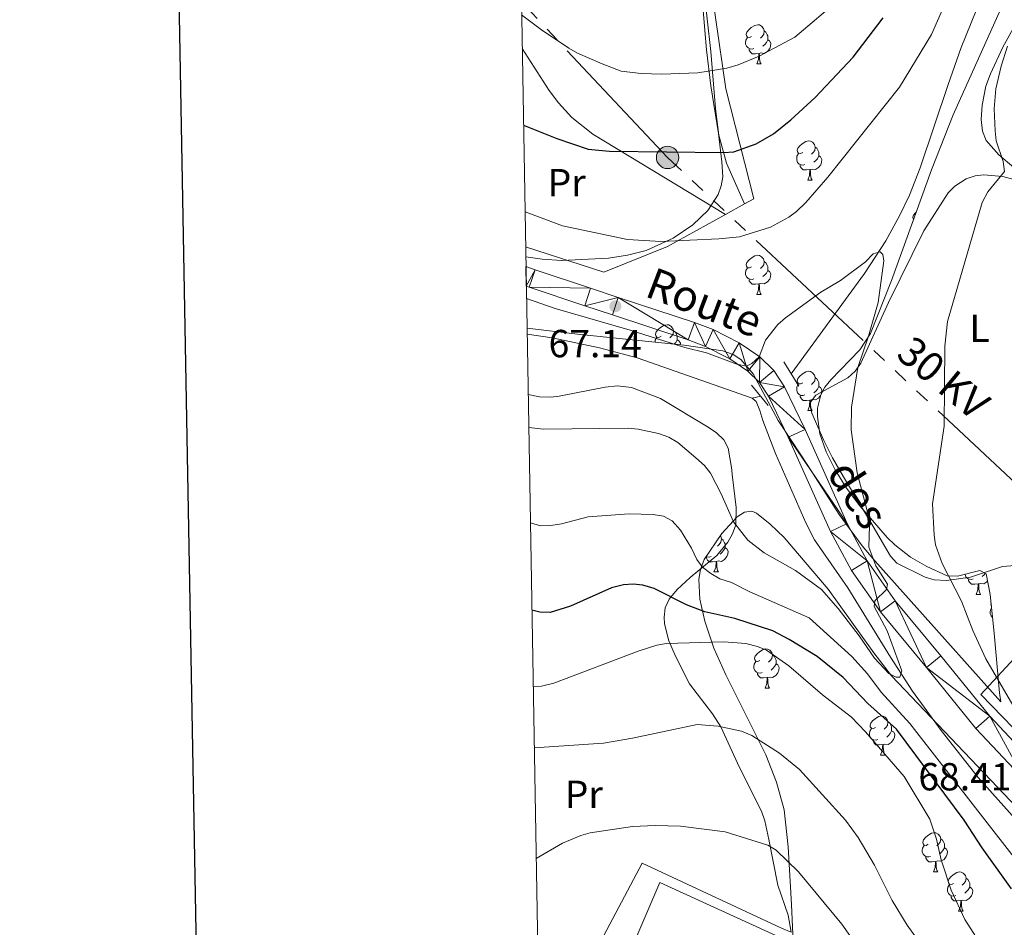
# Model space of a CAD drawing. Extents: x 615779 to 620285, y 794012 to 797059.
# Drawn here: x 616584 to 616836, y 794528 to 794760 of the extents above; entities that cross this region are included whole.
import ezdxf
from ezdxf.enums import TextEntityAlignment as Align

# ---------------------------------------------------------------- set-up
doc = ezdxf.new("R2010")
doc.units = 0
doc.header["$MEASUREMENT"] = 0
for name, pattern in [('5elect', [127.5, 75, -7.5, 7.5, -7.5, 7.5, -7.5, 7.5, -7.5]), ('DGN Style 2', [47.64838, 28.589028, -19.059352]), ('DGN Style 3', [66.70773200000001, 47.64838, -19.059352])]:
    doc.linetypes.add(name, pattern=pattern)
for name, color, linetype in [('Nivel 11', 7, 'Continuous'), ('Nivel 20', 7, 'Continuous'), ('Nivel 21', 7, 'Continuous'), ('Nivel 32', 7, 'Continuous'), ('Nivel 35', 7, 'Continuous'), ('Nivel 36', 7, 'Continuous'), ('Nivel 37', 7, 'Continuous'), ('Nivel 4', 7, 'Continuous'), ('Nivel 41', 7, 'Continuous'), ('Nivel 44', 7, 'Continuous'), ('Nivel 5', 7, 'Continuous'), ('Nivel 54', 7, 'Continuous'), ('Nivel 61', 7, 'Continuous'), ('Nivel 63', 7, 'Continuous'), ('Nivel 7', 7, 'Continuous')]:
    doc.layers.add(name, color=color, linetype=linetype)
doc.styles.add('Style-arial', font='arial.shx', dxfattribs={"bigfont": 'arialbig.shx'})
doc.styles.add('Style-arialn', font='arialn.shx', dxfattribs={"bigfont": 'arialnbig.shx'})
doc.styles.add('Style-arialni', font='arialni.shx', dxfattribs={"bigfont": 'arialnibig.shx'})
doc.styles.add('Style-times', font='times.shx', dxfattribs={"bigfont": 'timesbig.shx'})
doc.linetypes.add('5zonar', pattern='A,-5,[1,dgnlstyle.shx,S=0.08,R=0,X=0,Y=0],-5', length=10)

# ---------------------------------------------------------------- blocks, each defined once
blk = doc.blocks.new('5PELE_1')
at = {"layer": 'Nivel 32', "linetype": 'Continuous', "lineweight": 0}
h = blk.add_hatch(color=9, dxfattribs=at)
edge = h.paths.add_edge_path()
edge.add_arc((-0.0001999898813664913, 1.001171767711639e-08), 2.85, 0, 360)
at = {"layer": 'Nivel 32', "color": 8, "linetype": 'Continuous', "lineweight": 0}
blk.add_circle((-0.0001999898813664913, 1.001171767711639e-08, -0.000431209966222923), 2.85, dxfattribs=at)
blk = doc.blocks.new('5PATER_1')
at = {"layer": 'Nivel 7', "linetype": 'Continuous', "lineweight": 0}
h = blk.add_hatch(color=19, dxfattribs=at)
edge = h.paths.add_edge_path()
edge.add_ellipse((1.001171767711639e-08, 1.001171767711639e-08), major_axis=(-1.095731441799894, -1.110710699311863), ratio=0.9994222409660317, start_angle=0, end_angle=360)

msp = doc.modelspace()

# ---------------------------------------------------------------- linework, layer by layer
at = {"layer": 'Nivel 11', "color": 142, "linetype": 'DGN Style 3', "lineweight": 13, "extrusion": (-0.01819139584829774, -0.003998472111978249, 0.9998265276225973), "elevation": -14334.80754978299, "flags": 128}
msp.add_lwpolyline([(-643730.4704371251, 772855.6320781829), (-643730.4704371248, 772853.377122751)], dxfattribs=at)
at = {"layer": 'Nivel 11', "color": 142, "linetype": 'DGN Style 3', "lineweight": 13}
for points in [[(616831.909, 794771.04, 68.45100000000001), (616824.743, 794753.2, 67.103), (616821.4199999999, 794743.7760000001, 66.853), (616814.2250000001, 794722.4340000001, 66.929), (616811.453, 794715.4680000001, 66.736), (616809.0519999999, 794710.291, 66.354), (616805.449, 794703.7350000001, 65.58200000000001), (616800.0020000001, 794695.3659999999, 64.677), (616781.217, 794669.683, 64.007)], [(616771.1950000001, 794663.4739999999, 62.572), (616741.7849999999, 794673.804, 61.99), (616732.119, 794676.378, 61.784), (616720.0109999999, 794678.906, 61.389), (616713.635, 794679.862, 60.92)], [(616840.7309999999, 794553.382, 68.111), (616829.034, 794566.365, 67.08500000000001), (616819.577, 794578.4210000001, 66.131), (616812.2620000001, 794588.5179999999, 65.32600000000001), (616806.6270000001, 794597.23, 64.784), (616795.743, 794614.8970000001, 64.46000000000001), (616787.193, 794627.2479999999, 63.581), (616784.9180000001, 794631.571, 63.381), (616777.2339999999, 794649.352, 63.111), (616773.929, 794657.7250000001, 63.111), (616773.2110000001, 794660.2890000001, 62.921), (616772.229, 794662.6410000001, 62.657), (616771.1950000001, 794663.4739999999, 62.572)]]:
    msp.add_polyline3d(points, dxfattribs=at)
at = {"layer": 'Nivel 20', "color": 19, "linetype": 'Continuous', "lineweight": 0, "ltscale": 0.5, "extrusion": (-0.07460296555406197, -0.04107798245928489, 0.9963668987313931), "elevation": -78585.57852547147, "flags": 128}
msp.add_lwpolyline([(-398667.2516142104, 920251.1075405367), (-398667.2516142105, 920245.4831355903)], dxfattribs=at)
at = {"layer": 'Nivel 20', "color": 19, "linetype": 'Continuous', "lineweight": 0, "ltscale": 0.5, "extrusion": (0.01274853800451142, 0.02800676049892297, 0.9995264359410928), "elevation": 30209.01825531625}
msp.add_lwpolyline([(-232195.5543643002, -978175.3046958172), (-232157.2865346584, -978175.2859293239), (-232156.8692500992, -978192.8344623565), (-232196.0806434561, -978192.8344623563), (-232195.5543643002, -978175.3046958172)], dxfattribs=at)
at = {"layer": 'Nivel 20', "color": 19, "linetype": 'Continuous', "lineweight": 0, "ltscale": 0.5}
for points in [[(616771.6270000001, 794937.0630000001, 98.845), (616788.2860000001, 794899.837, 93.72), (616771.3300000001, 794856.55, 91.562), (616762.155, 794826.4639999999, 90.21300000000001), (616756.2479999999, 794802.3360000001, 88.595), (616759.1769999999, 794779.2039999999, 85.898), (616764.4450000001, 794742.6229999999, 79.154), (616771.6740000001, 794714.507, 72.95100000000001), (616769.2649999999, 794713.1810000001, 72.71600000000001)], [(616764.3559999999, 794710.4780000001, 72.237), (616749.544, 794702.3219999999, 70.793), (616733.219, 794695.7180000001, 68.096), (616713.25, 794702.199, 67.699)], [(616829.757, 794587.5959999999, 69.377), (616849.068, 794567.696, 70.59), (616858.916, 794558.804, 71.265), (616865.942, 794554.71, 71.804), (616878.663, 794550.2930000001, 73.018), (616888.2280000001, 794545.611, 74.501), (616897.648, 794537.132, 75.58), (616901.538, 794531.5090000001, 75.58), (616905.1780000001, 794528.2, 75.44500000000001), (616903.6130000001, 794533.442, 76.12), (616901.3530000001, 794542.254, 76.524), (616899.2679999999, 794553.1780000001, 78.143), (616899.1229999999, 794555.358, 78.415)], [(616716.8189999999, 794494.8800000001, 97.446), (616743.044, 794544.4909999999, 92.736), (616778.7390000001, 794527.825, 93.815), (616781.229, 794526.7690000001, 93.99)]]:
    msp.add_polyline3d(points, dxfattribs=at)
at = {"layer": 'Nivel 21', "color": 1, "linetype": 'DGN Style 2', "lineweight": 0, "extrusion": (-0.01912303227616312, 0.03152076210536161, 0.9993201444946771), "elevation": 13318.41926971211, "flags": 128}
msp.add_lwpolyline([(-939511.6605580538, -359244.72915336), (-939511.6605580535, -359252.0525791293)], dxfattribs=at)
at = {"layer": 'Nivel 21', "color": 1, "linetype": 'DGN Style 2', "lineweight": 0, "elevation": 64.194, "flags": 128}
msp.add_lwpolyline([(616771.0160000001, 794666.8330000001), (616775.321, 794661.638)], dxfattribs=at)
at = {"layer": 'Nivel 21', "color": 19, "linetype": 'Continuous', "lineweight": 13}
for points in [[(616844.399, 794568.8389999999, 68.524), (616832.021, 794582.05, 68.142), (616819.473, 794597.5050000001, 67.145), (616807.848, 794611.635, 65.256), (616800.6159999999, 794621.825, 64.394), (616795.506, 794631.405, 64.182), (616784.7509999999, 794655.4950000001, 64.447), (616779.506, 794666.3640000001, 64.447), (616776.73, 794670.533, 64.556), (616773.146, 794674.084, 64.774), (616767.888, 794677.6400000001, 65.147), (616761.2110000001, 794681.02, 65.697), (616756.46, 794682.827, 66.066), (616736.96, 794689.2339999999, 67.145), (616729.8630000001, 794691.5989999999, 66.881), (616715.685, 794696.3559999999, 65.306), (616713.337, 794697.173, 65.181)], [(616841.0530000001, 794565.5190000001, 68.524), (616828.4680000001, 794578.95, 68.142), (616815.825, 794594.523, 67.145), (616804.1030000001, 794608.771, 65.256), (616796.6000000001, 794619.3430000001, 64.394), (616791.271, 794629.3330000001, 64.182), (616780.477, 794653.51, 64.447), (616775.4040000001, 794664.023, 64.447), (616773.074, 794667.523, 64.556), (616770.142, 794670.4269999999, 64.774), (616765.4950000001, 794673.571, 65.147), (616759.304, 794676.7039999999, 65.697), (616754.8859999999, 794678.385, 66.066), (616735.48, 794684.7609999999, 67.145), (616728.369, 794687.131, 66.881), (616714.1610000001, 794691.8970000001, 65.306), (616713.423, 794692.1540000001, 65.268)]]:
    msp.add_polyline3d(points, dxfattribs=at)
at = {"layer": 'Nivel 32', "color": 6, "linetype": '5elect', "lineweight": 0, "ltscale": 0.5}
msp.add_polyline3d([(616907.906, 794577.956, 81.307), (616846.158, 794634.6270000001, 76.666), (616749.5730000001, 794725.084, 75.093), (616712.1710000001, 794764.8759999999, 80.464)], dxfattribs=at)
at = {"layer": 'Nivel 35', "color": 92, "linetype": '5zonar', "lineweight": 0, "ltscale": 0.5}
for points in [[(616713.294, 794699.6670000001, 73.925), (616717.479, 794699.0109999999, 74.069), (616722.506, 794698.7080000001, 74.307), (616734.486, 794699.3260000001, 75.099), (616739.3200000001, 794700.0730000001, 75.45700000000001), (616744.064, 794701.298, 75.856), (616751.0419999999, 794704.4029999999, 76.652), (616756.034, 794707.878, 77.554), (616759.841, 794711.537, 78.94500000000001), (616762.5149999999, 794715.6070000001, 80.59), (616763.3090000001, 794717.7990000001, 81.386), (616763.679, 794720.0970000001, 82.10000000000001), (616763.4890000001, 794723.962, 83.027), (616762.594, 794731.2280000001, 84.562), (616760.6699999999, 794743.406, 86.777), (616759.565, 794752.6089999999, 88.183), (616759.0930000001, 794757.575, 88.488), (616758.0819999999, 794770.061, 88.497)], [(616835.6229999999, 794764.8230000001, 78.839), (616822.6780000001, 794735.953, 77.837), (616817.1570000001, 794721.872, 77.177), (616806.8940000001, 794693.5700000001, 75.726), (616801.486, 794680.0460000001, 74.919), (616798.746, 794675.8389999999, 74.528), (616791.3589999999, 794668.1869999999, 73.416), (616789.8589999999, 794666.28, 73.145), (616788.753, 794664.325, 72.903), (616787.956, 794660.879, 72.574), (616787.902, 794658.7409999999, 72.397), (616788.565, 794654.3189999999, 72.08800000000001), (616790.1329999999, 794649.757, 71.86), (616792.4580000001, 794645.1229999999, 71.741), (616795.3929999999, 794640.483, 71.756), (616798.7890000001, 794635.9040000001, 71.932), (616805.7590000001, 794627.852, 72.762), (616807.727, 794625.9110000001, 73.111), (616811.763, 794622.7920000001, 73.93), (616815.926, 794620.402, 74.851), (616821.1030000001, 794618.0009999999, 75.998), (616823.729, 794617.919, 76.531), (616829.4550000001, 794619.3870000001, 77.686), (616831.111, 794618.4839999999, 78.113), (616832.1669999999, 794613.256, 78.174)], [(616832.1669999999, 794613.256, 78.174), (616833.131, 794603.3360000001, 77.084), (616834.5090000001, 794588.085, 76.867), (616834.8160000001, 794585.7420000001, 76.96000000000001), (616802.5789999999, 794621.8570000001, 77.769), (616799.369, 794625.6680000001, 77.618), (616793.523, 794633.686, 76.293), (616785.4580000001, 794646.2139999999, 73.635), (616781.3870000001, 794652.4680000001, 72.925), (616777.8640000001, 794657.753, 73.037), (616771.514, 794669.682, 74.32600000000001), (616768.297, 794673.396, 74.891), (616766.348, 794674.685, 75.128), (616763.716, 794675.561, 75.34100000000001), (616753.838, 794677.0150000001, 75.949), (616738.9240000001, 794678.5900000001, 76.72), (616726.497, 794679.869, 76.96300000000001), (616713.608, 794681.3999999999, 76.224)], [(616781.943, 794518.493, 97.956), (616781.308, 794533.8859999999, 95.209), (616780.4140000001, 794548.676, 92.803), (616779.3940000001, 794558.0789999999, 91.562), (616777.4569999999, 794565.2010000001, 90.67), (616774.686, 794572.1699999999, 89.816), (616764.453, 794592.646, 87.39), (616761.429, 794599.4890000001, 86.598), (616759.1140000001, 794606.4210000001, 85.801), (616757.8500000001, 794612.0760000001, 85.205), (616757.5830000001, 794617.118, 84.736), (616758.0160000001, 794619.648, 84.499), (616758.973, 794622.1499999999, 84.252), (616763.4780000001, 794628.8200000001, 83.033), (616767.345, 794633.1130000001, 81.476), (616769.274, 794634.3119999999, 80.768), (616771.1440000001, 794634.5420000001, 80.242), (616772.3530000001, 794634.02, 80.044), (616775.8640000001, 794631.203, 79.72500000000001), (616779.3840000001, 794627.7860000001, 79.493), (616790.703, 794614.605, 79.235), (616802.337, 794598.2660000001, 79.235), (616806.8840000001, 794592.3999999999, 79.235), (616840.706, 794556.7990000001, 79.235)]]:
    msp.add_polyline3d(points, dxfattribs=at)
at = {"layer": 'Nivel 36', "color": 92, "linetype": 'Continuous', "lineweight": 0, "flags": 128}
for points in [[(616771.0930000001, 794756.0689999999), (616770.5630000001, 794755.804), (616770.033, 794755.8589999999), (616769.7679999999, 794756.229), (616769.713, 794756.6540000001), (616769.8729999999, 794757.1740000001), (616770.3530000001, 794757.7690000001), (616770.9880000001, 794758.2990000001), (616771.888, 794758.8840000001), (616772.6329999999, 794759.044), (616773.058, 794758.9890000001), (616773.588, 794758.6740000001), (616774.118, 794758.0889999999), (616774.2779999999, 794757.449), (616774.1680000001, 794756.5989999999), (616773.743, 794756.0689999999), (616773.3230000001, 794755.6440000001)], [(616774.2779999999, 794757.449), (616774.753, 794757.1340000001), (616775.068, 794756.494), (616775.2280000001, 794756.1740000001), (616775.2280000001, 794755.594), (616775.2280000001, 794755.169), (616774.858, 794754.479), (616774.4380000001, 794753.9990000001), (616773.9580000001, 794753.5789999999)], [(616771.6780000001, 794752.9890000001), (616771.253, 794752.8289999999), (616770.6680000001, 794752.889), (616770.193, 794753.0989999999), (616769.7679999999, 794753.524), (616769.5530000001, 794754.1089999999), (616769.5530000001, 794754.5290000001), (616769.608, 794755.1140000001), (616770.033, 794755.804)], [(616775.2280000001, 794755.169), (616775.683, 794754.919), (616776.0279999999, 794754.304), (616775.9180000001, 794753.5789999999), (616775.7080000001, 794752.939), (616775.1229999999, 794752.199), (616774.328, 794751.719), (616773.4780000001, 794751.824), (616773.048, 794751.6939999999)], [(616772.9380000001, 794751.6939999999), (616772.048, 794751.6089999999), (616771.203, 794751.6089999999), (616770.7779999999, 794752.0390000001), (616770.4580000001, 794752.514), (616770.4580000001, 794752.8289999999)], [(616772.3929999999, 794749.0090000001), (616772.828, 794750.169), (616772.9380000001, 794751.6939999999), (616773.048, 794751.6939999999), (616773.0830000001, 794751.1089999999), (616773.118, 794750.4240000001), (616773.1880000001, 794749.8090000001), (616773.3030000001, 794749.409), (616773.5179999999, 794749.0090000001)], [(616772.3929999999, 794749.0090000001), (616773.5179999999, 794749.0090000001)], [(616784.152, 794726.3600000001), (616783.622, 794726.095), (616783.092, 794726.1499999999), (616782.827, 794726.52), (616782.7720000001, 794726.9450000001), (616782.932, 794727.4650000001), (616783.412, 794728.06), (616784.047, 794728.5900000001), (616784.9469999999, 794729.175), (616785.692, 794729.335), (616786.1170000001, 794729.28), (616786.6470000001, 794728.9650000001), (616787.1769999999, 794728.3800000001), (616787.337, 794727.74), (616787.227, 794726.8900000001), (616786.8019999999, 794726.3600000001), (616786.382, 794725.935)], [(616784.737, 794723.28), (616784.3119999999, 794723.1200000001), (616783.727, 794723.1799999999), (616783.2520000001, 794723.3900000001), (616782.827, 794723.815), (616782.612, 794724.3999999999), (616782.612, 794724.8200000001), (616782.6669999999, 794725.405), (616783.092, 794726.095)], [(616787.337, 794727.74), (616787.8119999999, 794727.425), (616788.1270000001, 794726.7849999999), (616788.287, 794726.4650000001), (616788.287, 794725.885), (616788.287, 794725.46), (616787.9169999999, 794724.77), (616787.497, 794724.29), (616787.017, 794723.8700000001)], [(616788.287, 794725.46), (616788.7420000001, 794725.21), (616789.087, 794724.595), (616788.977, 794723.8700000001), (616788.767, 794723.23), (616788.182, 794722.49), (616787.3870000001, 794722.01), (616786.537, 794722.115), (616786.1070000001, 794721.9850000001)], [(616785.997, 794721.9850000001), (616785.1070000001, 794721.8999999999), (616784.2620000001, 794721.8999999999), (616783.837, 794722.3300000001), (616783.517, 794722.8049999999), (616783.517, 794723.1200000001)], [(616785.452, 794719.3), (616785.8870000001, 794720.46), (616785.997, 794721.9850000001), (616786.1070000001, 794721.9850000001), (616786.142, 794721.3999999999), (616786.1769999999, 794720.7150000001), (616786.247, 794720.1000000001), (616786.362, 794719.7), (616786.577, 794719.3)], [(616785.452, 794719.3), (616786.577, 794719.3)], [(616812.551, 794709.1710000001), (616812.4040000001, 794709.3770000001), (616812.3489999999, 794709.8019999999), (616812.5090000001, 794710.3219999999), (616812.9890000001, 794710.9170000001), (616813.2690000001, 794711.1510000001)], [(616771.0930000001, 794697.077), (616770.5630000001, 794696.8119999999), (616770.033, 794696.8670000001), (616769.7679999999, 794697.237), (616769.713, 794697.662), (616769.8729999999, 794698.182), (616770.3530000001, 794698.777), (616770.9880000001, 794699.307), (616771.888, 794699.892), (616772.6329999999, 794700.0519999999), (616773.058, 794699.997), (616773.588, 794699.682), (616774.118, 794699.0970000001), (616774.2779999999, 794698.4569999999), (616774.1680000001, 794697.6070000001), (616773.743, 794697.077), (616773.3230000001, 794696.652)], [(616774.2779999999, 794698.4569999999), (616774.753, 794698.142), (616775.068, 794697.5020000001), (616775.2280000001, 794697.182), (616775.2280000001, 794696.602), (616775.2280000001, 794696.1769999999), (616774.858, 794695.487), (616774.4380000001, 794695.007), (616773.9580000001, 794694.587)], [(616771.6780000001, 794693.997), (616771.253, 794693.837), (616770.6680000001, 794693.8970000001), (616770.193, 794694.1070000001), (616769.7679999999, 794694.5320000001), (616769.5530000001, 794695.1170000001), (616769.5530000001, 794695.537), (616769.608, 794696.122), (616770.033, 794696.8119999999)], [(616775.2280000001, 794696.1769999999), (616775.683, 794695.9269999999), (616776.0279999999, 794695.3119999999), (616775.9180000001, 794694.587), (616775.7080000001, 794693.9469999999), (616775.1229999999, 794693.2069999999), (616774.328, 794692.727), (616773.4780000001, 794692.8319999999), (616773.048, 794692.702)], [(616772.9380000001, 794692.702), (616772.048, 794692.6170000001), (616771.203, 794692.6170000001), (616770.7779999999, 794693.047), (616770.4580000001, 794693.5220000001), (616770.4580000001, 794693.837)], [(616772.3929999999, 794690.017), (616772.828, 794691.1769999999), (616772.9380000001, 794692.702), (616773.048, 794692.702), (616773.0830000001, 794692.1170000001), (616773.118, 794691.432), (616773.1880000001, 794690.817), (616773.3030000001, 794690.4170000001), (616773.5179999999, 794690.017)], [(616772.3929999999, 794690.017), (616773.5179999999, 794690.017)], [(616747.905, 794679.308), (616747.375, 794679.0430000001), (616746.845, 794679.098), (616746.5800000001, 794679.4680000001), (616746.5249999999, 794679.8929999999), (616746.685, 794680.413), (616747.165, 794681.0079999999), (616747.8, 794681.538), (616748.7, 794682.1229999999), (616749.4450000001, 794682.283), (616749.8700000001, 794682.2280000001), (616750.3999999999, 794681.913), (616750.9299999999, 794681.328), (616751.0900000001, 794680.6880000001), (616750.98, 794679.838), (616750.5549999999, 794679.308), (616750.135, 794678.8829999999)], [(616751.0900000001, 794680.6880000001), (616751.565, 794680.3729999999), (616751.8800000001, 794679.733), (616752.04, 794679.413), (616752.04, 794678.8330000001), (616752.04, 794678.408), (616751.6699999999, 794677.7180000001), (616751.29, 794677.284)], [(616746.368, 794677.804), (616746.4199999999, 794678.3530000001), (616746.845, 794679.0430000001)], [(616752.04, 794678.408), (616752.4950000001, 794678.158), (616752.8400000001, 794677.5430000001), (616752.777, 794677.1270000001)], [(616784.152, 794667.368), (616783.622, 794667.1030000001), (616783.092, 794667.158), (616782.827, 794667.5279999999), (616782.7720000001, 794667.953), (616782.932, 794668.473), (616783.412, 794669.068), (616784.047, 794669.598), (616784.9469999999, 794670.183), (616785.692, 794670.3430000001), (616786.1170000001, 794670.288), (616786.6470000001, 794669.973), (616787.1769999999, 794669.388), (616787.337, 794668.7479999999), (616787.227, 794667.898), (616786.8019999999, 794667.368), (616786.382, 794666.943)], [(616787.337, 794668.7479999999), (616787.8119999999, 794668.433), (616788.1270000001, 794667.7930000001), (616788.287, 794667.473), (616788.287, 794666.8929999999), (616788.287, 794666.4680000001), (616787.9169999999, 794665.7779999999), (616787.497, 794665.298), (616787.017, 794664.878)], [(616784.737, 794664.288), (616784.3119999999, 794664.128), (616783.727, 794664.1880000001), (616783.2520000001, 794664.398), (616782.827, 794664.8230000001), (616782.612, 794665.408), (616782.612, 794665.828), (616782.6669999999, 794666.413), (616783.092, 794667.1030000001)], [(616788.287, 794666.4680000001), (616788.7420000001, 794666.2180000001), (616789.087, 794665.6030000001), (616788.977, 794664.878), (616788.854, 794664.504)], [(616785.997, 794662.993), (616785.1070000001, 794662.908), (616784.2620000001, 794662.908), (616783.837, 794663.338), (616783.517, 794663.8130000001), (616783.517, 794664.128)], [(616785.452, 794660.308), (616785.8870000001, 794661.4680000001), (616785.997, 794662.993), (616786.1070000001, 794662.993), (616786.142, 794662.408), (616786.1769999999, 794661.723), (616786.247, 794661.108), (616786.362, 794660.7080000001), (616786.577, 794660.308)], [(616788.719, 794664.1769999999), (616788.182, 794663.4979999999), (616787.3870000001, 794663.0179999999), (616786.537, 794663.1229999999), (616786.1070000001, 794662.993)], [(616785.452, 794660.308), (616786.577, 794660.308)], [(616763.06, 794628.2010000001), (616763.172, 794628.078), (616763.3319999999, 794627.4380000001), (616763.2220000001, 794626.588), (616762.797, 794626.058), (616762.3770000001, 794625.6329999999)], [(616763.3319999999, 794627.4380000001), (616763.807, 794627.1229999999), (616764.122, 794626.483), (616764.2820000001, 794626.163), (616764.2820000001, 794625.5830000001), (616764.2820000001, 794625.158), (616763.912, 794624.4680000001), (616763.4920000001, 794623.9880000001), (616763.0120000001, 794623.568)], [(616764.2820000001, 794625.158), (616764.737, 794624.908), (616765.0819999999, 794624.2930000001), (616764.9720000001, 794623.568), (616764.7620000001, 794622.9280000001), (616764.1769999999, 794622.1880000001), (616763.382, 794621.7080000001), (616762.5320000001, 794621.8130000001), (616762.102, 794621.683)], [(616761.9920000001, 794621.683), (616761.102, 794621.598), (616760.257, 794621.598), (616759.8319999999, 794622.0279999999), (616759.5120000001, 794622.503), (616759.5120000001, 794622.818)], [(616760.7320000001, 794622.9780000001), (616760.307, 794622.818), (616759.7220000001, 794622.878), (616759.524, 794622.966)], [(616761.4469999999, 794618.9979999999), (616761.882, 794620.158), (616761.9920000001, 794621.683), (616762.102, 794621.683), (616762.1370000001, 794621.098), (616762.172, 794620.413), (616762.2420000001, 794619.798), (616762.3570000001, 794619.398), (616762.5719999999, 794618.9979999999)], [(616761.4469999999, 794618.9979999999), (616762.5719999999, 794618.9979999999)], [(616827.817, 794617.236), (616827.392, 794617.0760000001), (616826.807, 794617.1359999999), (616826.3319999999, 794617.3459999999), (616825.9070000001, 794617.771), (616825.692, 794618.3559999999), (616825.692, 794618.422)], [(616830.8899999999, 794618.604), (616830.577, 794618.246), (616830.0970000001, 794617.8260000001)], [(616829.077, 794615.9410000001), (616828.1869999999, 794615.8559999999), (616827.342, 794615.8559999999), (616826.9169999999, 794616.2860000001), (616826.5970000001, 794616.7609999999), (616826.5970000001, 794617.0760000001)], [(616828.5320000001, 794613.256), (616828.967, 794614.416), (616829.077, 794615.9410000001), (616829.1869999999, 794615.9410000001), (616829.2220000001, 794615.3559999999), (616829.257, 794614.6710000001), (616829.327, 794614.0560000001), (616829.442, 794613.656), (616829.6570000001, 794613.256)], [(616831.47, 794616.709), (616831.2620000001, 794616.446), (616830.467, 794615.966), (616829.6170000001, 794616.071), (616829.1869999999, 794615.9410000001)], [(616828.5320000001, 794613.256), (616829.6570000001, 794613.256)], [(616832.7380000001, 794607.3800000001), (616832.382, 794607.736), (616832.1669999999, 794608.321), (616832.1669999999, 794608.7409999999), (616832.2220000001, 794609.3260000001), (616832.504, 794609.784)], [(616832.45, 794610.3459999999), (616832.382, 794610.4410000001), (616832.327, 794610.8659999999), (616832.382, 794611.044)], [(616773.206, 794596.3489999999), (616772.676, 794596.084), (616772.146, 794596.139), (616771.881, 794596.5090000001), (616771.8260000001, 794596.9340000001), (616771.986, 794597.4539999999), (616772.466, 794598.0490000001), (616773.101, 794598.5789999999), (616774.0009999999, 794599.1640000001), (616774.746, 794599.324), (616775.1710000001, 794599.2690000001), (616775.7010000001, 794598.9539999999), (616776.2309999999, 794598.369), (616776.3910000001, 794597.729), (616776.281, 794596.879), (616775.8559999999, 794596.3489999999), (616775.436, 794595.9240000001)], [(616776.3910000001, 794597.729), (616776.8659999999, 794597.4140000001), (616777.1810000001, 794596.774), (616777.341, 794596.4539999999), (616777.341, 794595.8740000001), (616777.341, 794595.449), (616776.9709999999, 794594.7590000001), (616776.551, 794594.2790000001), (616776.071, 794593.8589999999)], [(616773.791, 794593.2690000001), (616773.3659999999, 794593.1089999999), (616772.781, 794593.169), (616772.3060000001, 794593.379), (616771.881, 794593.804), (616771.666, 794594.389), (616771.666, 794594.8090000001), (616771.7209999999, 794595.3940000001), (616772.146, 794596.084)], [(616777.341, 794595.449), (616777.7960000001, 794595.199), (616778.1410000001, 794594.584), (616778.031, 794593.8589999999), (616777.821, 794593.219), (616777.236, 794592.479), (616776.4410000001, 794591.9990000001), (616775.591, 794592.104), (616775.1610000001, 794591.9739999999)], [(616775.051, 794591.9739999999), (616774.1610000001, 794591.889), (616773.3160000001, 794591.889), (616772.8910000001, 794592.3189999999), (616772.571, 794592.794), (616772.571, 794593.1089999999)], [(616774.506, 794589.2890000001), (616774.9410000001, 794590.449), (616775.051, 794591.9739999999), (616775.1610000001, 794591.9739999999), (616775.196, 794591.389), (616775.2309999999, 794590.7039999999), (616775.301, 794590.0889999999), (616775.416, 794589.689), (616775.631, 794589.2890000001)], [(616774.506, 794589.2890000001), (616775.631, 794589.2890000001)], [(616802.783, 794579.206), (616802.253, 794578.9410000001), (616801.723, 794578.996), (616801.4580000001, 794579.3659999999), (616801.4029999999, 794579.791), (616801.5630000001, 794580.311), (616802.0430000001, 794580.906), (616802.6780000001, 794581.436), (616803.578, 794582.021), (616804.3230000001, 794582.1810000001), (616804.7479999999, 794582.1259999999), (616805.2779999999, 794581.811), (616805.808, 794581.226), (616805.9680000001, 794580.5860000001), (616805.858, 794579.736), (616805.433, 794579.206), (616805.013, 794578.781)], [(616805.9680000001, 794580.5860000001), (616806.443, 794580.271), (616806.7579999999, 794579.631), (616806.9180000001, 794579.311), (616806.9180000001, 794578.7309999999), (616806.9180000001, 794578.3060000001), (616806.548, 794577.6159999999), (616806.128, 794577.1359999999), (616805.648, 794576.716)], [(616803.368, 794576.1259999999), (616802.943, 794575.966), (616802.358, 794576.0260000001), (616801.8829999999, 794576.236), (616801.4580000001, 794576.6610000001), (616801.243, 794577.246), (616801.243, 794577.666), (616801.298, 794578.2509999999), (616801.723, 794578.9410000001)], [(616806.9180000001, 794578.3060000001), (616807.3729999999, 794578.0560000001), (616807.7180000001, 794577.4410000001), (616807.608, 794576.716), (616807.398, 794576.0760000001), (616806.8130000001, 794575.3360000001), (616806.0179999999, 794574.8559999999), (616805.1680000001, 794574.9610000001), (616804.7380000001, 794574.831)], [(616804.628, 794574.831), (616803.7380000001, 794574.746), (616802.8929999999, 794574.746), (616802.4680000001, 794575.176), (616802.148, 794575.6510000001), (616802.148, 794575.966)], [(616804.0830000001, 794572.146), (616804.5179999999, 794573.3060000001), (616804.628, 794574.831), (616804.7380000001, 794574.831), (616804.773, 794574.246), (616804.808, 794573.561), (616804.878, 794572.946), (616804.993, 794572.5460000001), (616805.2080000001, 794572.146)], [(616804.0830000001, 794572.146), (616805.2080000001, 794572.146)], [(616816.2860000001, 794549.297), (616815.756, 794549.0320000001), (616815.226, 794549.087), (616814.9610000001, 794549.4569999999), (616814.906, 794549.882), (616815.0660000001, 794550.402), (616815.5460000001, 794550.997), (616816.1810000001, 794551.527), (616817.081, 794552.112), (616817.8260000001, 794552.2720000001), (616818.2509999999, 794552.217), (616818.781, 794551.902), (616819.311, 794551.317), (616819.4709999999, 794550.6769999999), (616819.361, 794549.827), (616818.936, 794549.297), (616818.5160000001, 794548.872)], [(616819.4709999999, 794550.6769999999), (616819.946, 794550.362), (616820.2609999999, 794549.7220000001), (616820.4210000001, 794549.402), (616820.4210000001, 794548.8219999999), (616820.4210000001, 794548.3970000001), (616820.051, 794547.7069999999), (616819.631, 794547.227), (616819.1510000001, 794546.807)], [(616816.871, 794546.217), (616816.446, 794546.057), (616815.861, 794546.1170000001), (616815.3859999999, 794546.327), (616814.9610000001, 794546.7520000001), (616814.746, 794547.337), (616814.746, 794547.757), (616814.801, 794548.342), (616815.226, 794549.0320000001)], [(616820.4210000001, 794548.3970000001), (616820.8759999999, 794548.1470000001), (616821.2209999999, 794547.5320000001), (616821.111, 794546.807), (616820.9010000001, 794546.1670000001), (616820.3160000001, 794545.4269999999), (616819.521, 794544.9469999999), (616818.6710000001, 794545.0519999999), (616818.2409999999, 794544.922)], [(616818.131, 794544.922), (616817.2409999999, 794544.837), (616816.396, 794544.837), (616815.9709999999, 794545.267), (616815.6510000001, 794545.7420000001), (616815.6510000001, 794546.057)], [(616817.5860000001, 794542.237), (616818.021, 794543.3970000001), (616818.131, 794544.922), (616818.2409999999, 794544.922), (616818.2760000001, 794544.337), (616818.311, 794543.652), (616818.381, 794543.037), (616818.496, 794542.6370000001), (616818.7110000001, 794542.237)], [(616817.5860000001, 794542.237), (616818.7110000001, 794542.237)], [(616822.7609999999, 794539.2620000001), (616822.2309999999, 794538.997), (616821.7010000001, 794539.0519999999), (616821.436, 794539.422), (616821.381, 794539.8470000001), (616821.541, 794540.3670000001), (616822.021, 794540.962), (616822.656, 794541.4920000001), (616823.5560000001, 794542.077), (616824.301, 794542.237), (616824.726, 794542.182), (616825.256, 794541.8670000001), (616825.7860000001, 794541.2820000001), (616825.946, 794540.642), (616825.8360000001, 794539.7920000001), (616825.4110000001, 794539.2620000001), (616824.9909999999, 794538.837)], [(616825.946, 794540.642), (616826.4210000001, 794540.327), (616826.736, 794539.6869999999), (616826.896, 794539.3670000001), (616826.896, 794538.787), (616826.896, 794538.362), (616826.5260000001, 794537.672), (616826.1059999999, 794537.192), (616825.6259999999, 794536.7720000001)], [(616823.3459999999, 794536.182), (616822.9210000001, 794536.0220000001), (616822.3360000001, 794536.0819999999), (616821.861, 794536.2920000001), (616821.436, 794536.717), (616821.2209999999, 794537.3019999999), (616821.2209999999, 794537.7220000001), (616821.2760000001, 794538.307), (616821.7010000001, 794538.997)], [(616826.896, 794538.362), (616827.351, 794538.112), (616827.696, 794537.497), (616827.5860000001, 794536.7720000001), (616827.3759999999, 794536.132), (616826.791, 794535.392), (616825.996, 794534.912), (616825.146, 794535.017), (616824.716, 794534.8870000001)], [(616824.6059999999, 794534.8870000001), (616823.716, 794534.8019999999), (616822.871, 794534.8019999999), (616822.446, 794535.2320000001), (616822.1259999999, 794535.7069999999), (616822.1259999999, 794536.0220000001)], [(616824.061, 794532.202), (616824.496, 794533.362), (616824.6059999999, 794534.8870000001), (616824.716, 794534.8870000001), (616824.7509999999, 794534.3019999999), (616824.7860000001, 794533.6170000001), (616824.8559999999, 794533.0020000001), (616824.9709999999, 794532.602), (616825.186, 794532.202)], [(616824.061, 794532.202), (616825.186, 794532.202)]]:
    msp.add_lwpolyline(points, dxfattribs=at)
at = {"layer": 'Nivel 36', "color": 92, "linetype": 'Continuous', "lineweight": 0}
for points in [[(616758.794, 794768.997, 84.075), (616760.6529999999, 794752.179, 81.296), (616761.811, 794737.6070000001, 77.851), (616762.6939999999, 794730.7790000001, 76.593), (616764.621, 794723.6100000001, 75.33800000000001), (616769.2649999999, 794713.1810000001, 72.71600000000001)], [(616841.9029999999, 794765.189, 70.556), (616835.399, 794753.2690000001, 69.898), (616832.1980000001, 794746.493, 69.931), (616831.02, 794743.327, 69.81), (616830.0519999999, 794738.4269999999, 69.527), (616829.791, 794734.754, 69.556), (616830.2039999999, 794731.7720000001, 69.649), (616831.1270000001, 794729.456, 69.739), (616834.3130000001, 794725.7309999999, 70.32300000000001), (616838.1769999999, 794722.537, 70.777), (616839.8640000001, 794721.612, 70.997), (616844.449, 794719.9240000001, 72.078), (616853.6499999999, 794717.122, 74.872), (616862.557, 794713.3729999999, 76.464)], [(616712.3770000001, 794752.94, 78.292), (616719.2550000001, 794742.229, 77.227), (616721.6840000001, 794739.0249999999, 76.856), (616725.071, 794735.325, 76.385), (616730.429, 794731.065, 75.742), (616764.3559999999, 794710.4780000001, 72.237)], [(616842.308, 794718.3489999999, 71.437), (616835.335, 794720.183, 70.324), (616830.412, 794720.594, 69.916), (616828.308, 794720.3470000001, 69.242), (616825.9709999999, 794719.6429999999, 68.81), (616823.081, 794717.771, 68.438), (616821.3530000001, 794716.0090000001, 68.183), (616815.1130000001, 794706.2650000001, 67.11), (616806.1059999999, 794687.929, 64.791), (616798.9979999999, 794672.4210000001, 65.331), (616797.587, 794670.3500000001, 65.125), (616795.69, 794668.673, 64.891), (616787.548, 794664.2150000001, 63.712), (616785.898, 794662.0789999999, 63.577), (616786.5290000001, 794659.663, 63.448), (616789.5290000001, 794652.6410000001, 63.194), (616791.743, 794648.1769999999, 63.168), (616794.578, 794643.3530000001, 63.34), (616800.9739999999, 794632.6810000001, 64.787), (616806.594, 794623.0249999999, 66.949), (616808.2690000001, 794621.2690000001, 67.371), (616815.5, 794617.696, 68.751), (616817.8330000001, 794617.01, 69.235), (616820.913, 794616.7960000001, 69.941), (616827.1300000001, 794617.689, 71.534), (616835.3030000001, 794620.3589999999, 73.153), (616838.46, 794620.6240000001, 73.422)], [(616713.8999999999, 794664.453, 62.674), (616716.8260000001, 794663.7790000001, 62.758), (616719.737, 794663.713, 62.678), (616721.872, 794664.0190000001, 62.618), (616733.6340000001, 794666.3300000001, 62.349), (616736.791, 794666.595, 62.484), (616740.3800000001, 794666.2350000001, 62.484), (616747.8049999999, 794663.413, 62.349), (616759.9450000001, 794656.0349999999, 62.079), (616762.0959999999, 794654.5760000001, 62.053), (616763.966, 794652.7820000001, 62.061), (616765.0959999999, 794650.645, 62.079), (616765.939, 794645.7069999999, 62.136), (616766.216, 794643.2320000001, 62.475), (616767.163, 794635.4780000001, 64.70400000000001), (616767.0419999999, 794631.05, 65.996), (616766.2220000001, 794628.7609999999, 66.67), (616764.973, 794626.581, 67.346), (616762.1980000001, 794623.1950000001, 68.552), (616755.3389999999, 794617.5970000001, 72.059), (616752.031, 794614.52, 74.13), (616749.956, 794612.0249999999, 75.565), (616748.9709999999, 794609.817, 76.477), (616748.673, 794607.413, 77.327), (616748.801, 794605.682, 77.993), (616749.8700000001, 794601.3800000001, 80.3), (616751.5989999999, 794597.4029999999, 81.665), (616755.176, 794590.4070000001, 82.71300000000001), (616761.0590000001, 794582.7080000001, 85.367), (616763.165, 794579.375, 86.21900000000001), (616767.9820000001, 794568.9199999999, 87.703), (616773.587, 794557.807, 88.893), (616774.432, 794555.3219999999, 89.34700000000001), (616775.5190000001, 794550.5390000001, 90.465), (616777.825, 794538.872, 92.063), (616780.435, 794531.199, 92.962), (616781.229, 794526.7690000001, 93.502)], [(616839.3670000001, 794598.067, 71.925), (616829.757, 794587.5959999999, 69.377)]]:
    msp.add_polyline3d(points, dxfattribs=at)
at = {"layer": 'Nivel 4', "color": 25, "linetype": 'Continuous', "lineweight": 30, "elevation": 75, "flags": 128}
for points in [[(616712.7139999999, 794733.344), (616721.237, 794729.953), (616729.233, 794727.2409999999), (616734.73, 794726.7110000001), (616763.868, 794726.3729999999), (616766.4890000001, 794726.5560000001), (616772.2550000001, 794728.5889999999), (616776.72, 794731.165), (616781.128, 794734.682), (616787.3470000001, 794740.4210000001), (616797.057, 794750.736), (616804.7250000001, 794760.7860000001)], [(616837.5630000001, 794537.8840000001), (616830.06, 794548.3700000001), (616825.486, 794555.4650000001), (616808.1259999999, 794578.7930000001), (616800.8319999999, 794585.297), (616794.547, 794591.9469999999), (616787.8559999999, 794597.355), (616780.7309999999, 794601.7150000001), (616776.477, 794603.9369999999), (616766.754, 794607.084), (616759.075, 794608.757), (616754.409, 794610.571), (616746.1799999999, 794614.7390000001), (616743.263, 794615.656), (616740.773, 794615.889), (616738.2860000001, 794615.675), (616735.189, 794614.902), (616724.746, 794610.2390000001), (616719.5360000001, 794608.621), (616716.8640000001, 794608.709), (616714.851, 794609.2110000001)]]:
    msp.add_lwpolyline(points, dxfattribs=at)
at = {"layer": 'Nivel 5', "color": 25, "linetype": 'Continuous', "lineweight": 0, "flags": 128}
for points, elevation in [([(616713.095, 794711.1969999999), (616722.645, 794707.6000000001), (616739.3200000001, 794704.051), (616747.8230000001, 794703.581), (616762.7280000001, 794704.2520000001), (616767.9680000001, 794704.757), (616775.936, 794707.243), (616780.588, 794709.8090000001), (616782.605, 794711.287), (616784.9210000001, 794713.5800000001), (616790.6159999999, 794720.017), (616808.895, 794743.074), (616817.0730000001, 794756.571), (616822.337, 794768.4839999999)], 70), ([(616712.2280000001, 794761.5719999999), (616717.3330000001, 794757.753), (616724.3200000001, 794753.0390000001), (616726.487, 794751.79), (616732.815, 794749.0420000001), (616737.6810000001, 794747.193), (616742.8, 794746.5900000001), (616748.064, 794746.405), (616757.3019999999, 794746.702), (616764.7350000001, 794747.967), (616767.676, 794748.827), (616772.9739999999, 794750.9780000001), (616782.148, 794755.8870000001), (616793.8189999999, 794765.807)], 80), ([(616836.5989999999, 794753.5930000001), (616834.963, 794748.4199999999), (616833.612, 794742.6300000001), (616833.1529999999, 794737.5), (616833.3840000001, 794731.8530000001), (616833.702, 794729.3729999999), (616835.453, 794724.0150000001), (616835.817, 794721.5249999999), (616831.5560000001, 794716.3189999999), (616830.108, 794713.564), (616821.19, 794683.088), (616820.5220000001, 794676.797), (616820.3219999999, 794656.351), (616817.351, 794636.4110000001), (616817.7660000001, 794628.4070000001), (616818.139, 794625.935), (616819.825, 794621.186), (616824.825, 794611.54), (616827.6510000001, 794604.007), (616831.06, 794596.7890000001), (616844.257, 794574.03)], 70), ([(616713.4780000001, 794688.9650000001), (616720.801, 794686.4539999999), (616740.038, 794680.8900000001), (616753.953, 794676.476), (616759.5020000001, 794675.0519999999), (616767.287, 794672.148), (616769.737, 794671.6359999999), (616771.1510000001, 794672.3530000001), (616772.9950000001, 794674.0549999999), (616774.638, 794678.352), (616777.784, 794682.3160000001), (616779.76, 794684.067), (616788.811, 794690.602), (616793.8500000001, 794693.601), (616800.2590000001, 794698.4070000001), (616802.159, 794700.3740000001), (616803.9439999999, 794700.9569999999), (616804.6470000001, 794700.2790000001), (616804.9510000001, 794698.6270000001), (616803.4780000001, 794687.966), (616801.0020000001, 794679.3600000001), (616798.2409999999, 794671.301), (616796.6840000001, 794661.202), (616796.54, 794655.3729999999), (616798.1130000001, 794644.3999999999), (616800.967, 794633.365), (616801.2860000001, 794630.885), (616801.105, 794625.3559999999), (616802.8729999999, 794620.6059999999), (616805.827, 794615.9070000001), (616805.574, 794614.5220000001), (616802.5860000001, 794611.5700000001), (616802.4720000001, 794610.1869999999), (616805.7579999999, 794603.8900000001), (616809.524, 794593.7339999999), (616809, 794592.067), (616808.034, 794592.051), (616806.2220000001, 794592.986), (616802.544, 794596.967), (616798.5970000001, 794602.6610000001), (616793.2280000001, 794609.6130000001), (616789, 794614.5120000001), (616782.301, 794619.4099999999), (616774.335, 794623.9269999999), (616770.135, 794627.1699999999), (616766.4639999999, 794631.8030000001), (616763.3130000001, 794639.0320000001), (616760.5860000001, 794644.27), (616759.0050000001, 794646.2069999999), (616756.7890000001, 794648.21), (616752.163, 794652.1359999999), (616749.9299999999, 794653.4780000001), (616747.29, 794654.3999999999), (616742.021, 794655.5519999999), (616739.531, 794655.7849999999), (616717.8500000001, 794655.5490000001), (616714.0460000001, 794655.956)], 65), ([(616838.834, 794545.1640000001), (616811.5530000001, 794580.2339999999), (616804.2620000001, 794588.2209999999), (616800.699, 794592.892), (616796.754, 794597.381), (616785.81, 794607.2749999999), (616770.6399999999, 794613.9199999999), (616765.9029999999, 794616.324), (616762.987, 794617.24), (616760.615, 794618.581), (616758.5160000001, 794620.202), (616757.0460000001, 794622.227), (616755.6680000001, 794625.125), (616752.885, 794629.685), (616750.7139999999, 794632.084), (616748.4979999999, 794633.2450000001), (616745.8800000001, 794633.73), (616739.7579999999, 794633.852), (616729.288, 794633.095), (616722.412, 794631.3189999999), (616719.658, 794630.8570000001), (616717.034, 794630.8119999999), (616714.467, 794631.534)], 70), ([(616836.7849999999, 794515.2209999999), (616830.6359999999, 794522.1810000001), (616825.6100000001, 794530.061), (616822.149, 794537.5800000001), (616819.6170000001, 794545.2920000001), (616818.369, 794550.598), (616816.7309999999, 794555.7690000001), (616810.132, 794566.676), (616800.2660000001, 794578.1070000001), (616796.602, 794581.8500000001), (616789.1910000001, 794587.585), (616780.622, 794594.94), (616774.9070000001, 794598.94), (616772.6140000001, 794599.936), (616769.629, 794600.645), (616763.946, 794601.0989999999), (616749.324, 794600.709), (616746.8459999999, 794600.2520000001), (616742.013, 794598.6869999999), (616720.494, 794590.5430000001), (616717.3300000001, 794589.797), (616715.1869999999, 794589.7220000001)], 80), ([(616715.4569999999, 794573.994), (616733.19, 794575.182), (616740.5900000001, 794576.4450000001), (616757.1329999999, 794579.98), (616762.513, 794579.5700000001), (616768.4890000001, 794578.2420000001), (616771.132, 794577.183), (616778.2550000001, 794572.6089999999), (616783.2990000001, 794568.415), (616795.1240000001, 794555.497), (616798.379, 794550.996), (616802.54, 794543.943), (616807.075, 794534.949), (616810.9210000001, 794528.56), (616825.355, 794508.506), (616832.9550000001, 794500.3500000001), (616839.7350000001, 794495.2320000001)], 85), ([(616715.9450000001, 794545.6910000001), (616722.713, 794549.5519999999), (616727.375, 794551.5660000001), (616729.787, 794552.2209999999), (616740.595, 794553.8659999999), (616746.405, 794554.1089999999), (616752.895, 794553.9280000001), (616764.3360000001, 794552.52), (616775.2069999999, 794549.077), (616777.3600000001, 794547.804), (616783.0860000001, 794542.253), (616794.1810000001, 794528.8970000001), (616801.7069999999, 794518.1810000001), (616806.2050000001, 794513.7), (616813.675, 794504.9890000001), (616818.544, 794498.719), (616832.1410000001, 794485.7930000001), (616843.8030000001, 794476.541)], 90)]:
    msp.add_lwpolyline(points, dxfattribs=dict(at, elevation=elevation))
at = {"layer": 'Nivel 61', "color": 19, "linetype": 'Continuous', "lineweight": 0}
msp.add_3dface([(616718.0900000001, 794421.0700000001), (616678.26, 796734.69), (620057.3400000001, 796793.6599999999), (620098.3, 794480.04)], dxfattribs=at)
at = {"layer": 'Nivel 63', "color": 7, "linetype": 'Continuous', "lineweight": 30, "flags": 128}
msp.add_lwpolyline([(616587.6000000001, 796782.8829999999), (616631.764, 794368.2949999999), (620186.159, 794433.308), (620142.0490000001, 796844.895), (616587.6000000001, 796782.8829999999)], dxfattribs=at)
at = {"layer": 'Nivel 63', "color": 7, "linetype": 'Continuous', "lineweight": 0}
msp.add_3dface([(615830.365, 794011.763), (620284.6810000001, 794089.4720000001), (620232.875, 797059.031), (615778.5590000001, 796981.3230000001)], dxfattribs=at)

# ---------------------------------------------------------------- block references
at = {"layer": 'Nivel 32', "color": 8, "linetype": 'Continuous', "lineweight": 0}
msp.add_blockref('5PELE_1', (616749.5730000001, 794725.084, 75.093), dxfattribs=at)
at = {"layer": 'Nivel 7', "color": 19, "linetype": 'Continuous', "lineweight": 0}
msp.add_blockref('5PATER_1', (616736.22, 794686.997, 67.145), dxfattribs=at)

# ---------------------------------------------------------------- texts
at = {"layer": 'Nivel 37', "color": 92, "linetype": 'Continuous', "lineweight": 0, "style": 'Style-arialn'}
for s, p in [('Pr', (616723.7508385228, 794718.628001, 72.606)), ('L', (616829.3881597833, 794681.388001, 72.048)), ('Pr', (616728.1408385227, 794562.102001, 87.743))]:
    msp.add_text(s, height=7.000002, dxfattribs=at).set_placement(p, align=Align.MIDDLE_CENTER)
at = {"layer": 'Nivel 41', "color": 19, "linetype": 'Continuous', "lineweight": 0, "style": 'Style-arial'}
for s, p in [('67.14', (616719.1200000001, 794673.946, 67.145)), ('68.41', (616813.746, 794563.094, 68.41))]:
    msp.add_text(s, height=7.000002, dxfattribs=at).set_placement(p)
at = {"layer": 'Nivel 44', "color": 1, "linetype": 'Continuous', "lineweight": 0, "style": 'Style-times'}
for s, rotation, p in [('Route', 339.1761388837116, (616759.0095914418, 794688.0019756295, 67.009)), ('des', 302.7717333174938, (616798.341736051, 794638.8904626931, 64.478))]:
    msp.add_text(s, height=7.999986, rotation=rotation, dxfattribs=at).set_placement(p, align=Align.MIDDLE_CENTER)
at = {"layer": 'Nivel 44', "color": 19, "linetype": 'Continuous', "lineweight": 0, "style": 'Style-arialni'}
msp.add_text('30 KV', height=7.499994000000001, rotation=320.3898277898525, dxfattribs=at).set_placement((616817.7899636317, 794665.7980632377, 69.429), align=Align.CENTER)

# ---------------------------------------------------------------- meshes
at = {"layer": 'Nivel 54', "color": 21, "linetype": 'Continuous', "lineweight": 0}
mesh = msp.add_polyface(dxfattribs=at)
corners = [(616856.3030000001, 794558.3459999999, 70.16000000003831), (616849.7950000002, 794563.7040000001, 69.31500000000406), (616844.399, 794568.8389999999, 68.52400000002396), (616832.021, 794582.05, 68.14200000001922), (616819.473, 794597.5050000001, 67.14500000003133), (616807.848, 794611.6349999998, 65.25600000003023), (616800.6159999999, 794621.8249999997, 64.39400000002206), (616795.506, 794631.4050000003, 64.18200000000965), (616784.7510000002, 794655.4950000003, 64.44699999999335), (616779.506, 794666.3640000003, 64.44700000000519), (616776.73, 794670.5330000003, 64.55600000001026), (616773.146, 794674.084, 64.77400000000159), (616767.888, 794677.6399999997, 65.1470000000393), (616761.2110000001, 794681.02, 65.69700000001251), (616756.46, 794682.827, 66.06600000000957), (616736.96, 794689.2339999999, 67.14500000002663), (616729.8629999997, 794691.5989999999, 66.88100000002125), (616715.685, 794696.3560000001, 65.30599999998837), (616713.337, 794697.173, 65.18099999999562), (616713.423, 794692.1540000003, 65.26799999997034), (616714.1610000001, 794691.8970000001, 65.30599999999349), (616728.369, 794687.1310000003, 66.88100000000169), (616735.48, 794684.7609999999, 67.14499999999592), (616754.8859999997, 794678.385, 66.06600000001674), (616759.304, 794676.7039999999, 65.69700000002605), (616765.4949999999, 794673.571, 65.14700000002942), (616770.1419999998, 794670.4269999999, 64.77400000001393), (616773.074, 794667.5230000003, 64.55600000002049), (616775.4040000001, 794664.0230000003, 64.44700000001019), (616780.477, 794653.51, 64.44700000001565), (616791.271, 794629.3330000003, 64.18200000000225), (616796.6000000001, 794619.3430000001, 64.39400000001731), (616804.1030000001, 794608.771, 65.25600000002709), (616815.825, 794594.5230000003, 67.1450000000038), (616828.4680000001, 794578.95, 68.1420000000109), (616841.0530000001, 794565.5190000001, 68.5240000000143), (616846.6700000002, 794560.1740000003, 69.31499999998127), (616853.4839999997, 794554.5640000002, 70.16000000002317), (616858.0090000001, 794551.5190000003, 70.23799999998327), (616865.119, 794547.6450000003, 70.38099999998867), (616878.629, 794542.8430000001, 71.7300000000361), (616882.7949999999, 794540.423, 71.96600000003865), (616886.381, 794537.7830000003, 72.14600000001158), (616891.0590000001, 794533.3480000002, 72.58500000002208), (616895.9829999998, 794528.1130000001, 73.20400000004227), (616907.5149999999, 794514.3189999999, 73.6200000000126), (616914, 794505.3189999999, 73.407000000006), (616918.3229999999, 794497.618, 73.51000000003862), (616913.8670000003, 794513.5610000002, 73.53599999998002), (616911.2380000001, 794517.2110000001, 73.62000000000052), (616899.5089999998, 794531.2409999999, 73.2040000000278), (616894.3979999998, 794536.675, 72.58500000000444), (616889.4099999999, 794541.4029999999, 72.1460000000211), (616885.3829999999, 794544.369, 71.96600000002957), (616880.618, 794547.1359999999, 71.73000000002925), (616867.0469999998, 794551.96, 70.38100000001648), (616860.4569999999, 794555.551, 70.23800000001366)]
mesh.append_faces([[corners[k] for k in face] for face in [(19, 17, 18), (48, 46, 47)]], dxfattribs={"vtx0": -1, "color": 21})
mesh.append_faces([[corners[k] for k in face] for face in [(17, 20, 16), (16, 21, 15), (39, 55, 38), (54, 40, 53), (46, 48, 45), (45, 50, 44), (44, 50, 43), (43, 51, 42), (42, 53, 41), (56, 38, 55), (41, 53, 40), (38, 0, 37), (37, 0, 36), (36, 1, 35), (35, 3, 34), (34, 3, 33), (33, 5, 32), (32, 6, 31), (31, 6, 30), (30, 7, 29), (29, 8, 28), (28, 9, 27), (27, 11, 26), (26, 12, 25), (14, 24, 13), (13, 25, 12)]], dxfattribs={"vtx0": -1, "vtx1": -1, "color": 21})
mesh.append_faces([[corners[k] for k in face] for face in [(17, 19, 20), (16, 20, 21), (15, 21, 22), (15, 22, 23), (55, 39, 40), (40, 54, 55), (45, 48, 49), (45, 49, 50), (43, 50, 51), (42, 51, 52), (42, 52, 53), (38, 56, 0), (36, 0, 1), (35, 1, 2), (35, 2, 3), (33, 3, 4), (33, 4, 5), (32, 5, 6), (30, 6, 7), (29, 7, 8), (28, 8, 9), (27, 9, 10), (27, 10, 11), (26, 11, 12), (14, 23, 24), (23, 14, 15), (13, 24, 25)]], dxfattribs={"vtx0": -1, "vtx2": -1, "color": 21})

doc.saveas('drawing.dxf')
